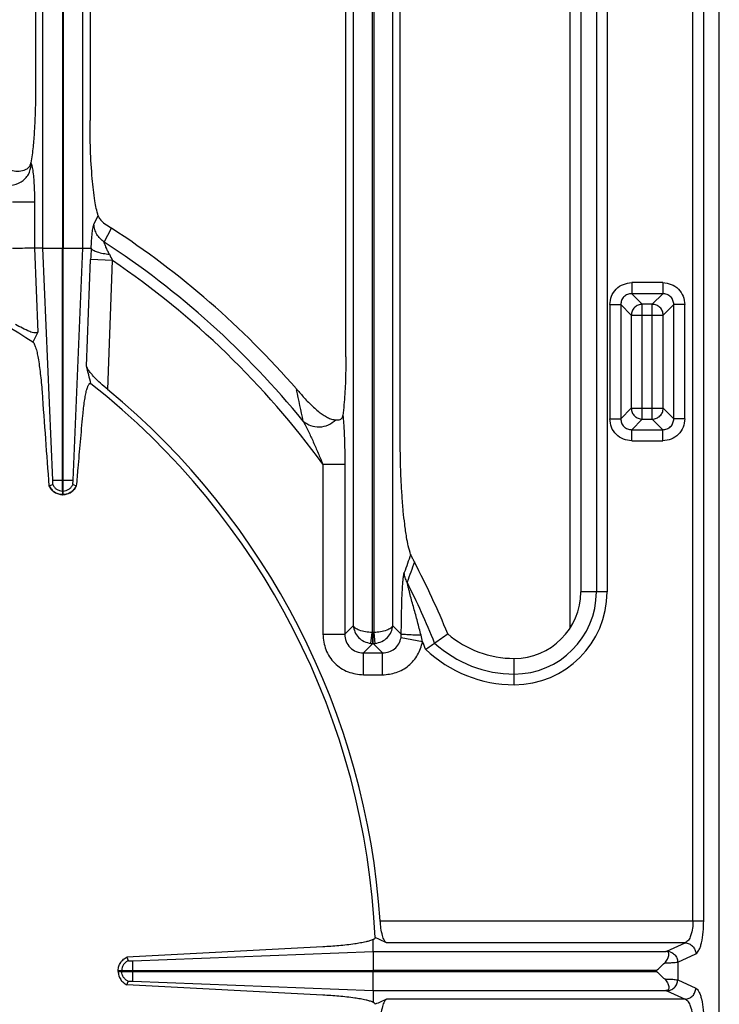
# Model space of a CAD drawing. Units: millimetres. Extents: x 4 to 2789, y 63 to 2026.
# Drawn here: x 981 to 1107, y 432 to 610 of the extents above; entities that cross this region are included whole.
import ezdxf

# ---------------------------------------------------------------- set-up
doc = ezdxf.new("R2010")
doc.units = ezdxf.units.MM
doc.layers.add('AXES', color=7, linetype='Continuous')

msp = doc.modelspace()

# ---------------------------------------------------------------- linework, layer by layer
at = {"color": 9, "linetype": 'Continuous', "true_color": 0xbdbabd}
for p, q in [((1102.49, 447.04), (1102.49, 692.15)), ((1104.42, 447.04), (1104.42, 690.22)), ((985.16, 568.47), (985.16, 685.5)), ((992.33, 685.5), (992.33, 568.47)), ((1041.18, 685.44), (1041.18, 500.31)), ((1048.3, 500.31), (1048.3, 685.44)), ((1044.56, 683.59), (1044.56, 499.08)), ((1044.93, 499.08), (1044.93, 683.59)), ((1085.06, 658.18), (1085.06, 506.41)), ((1086.99, 658.18), (1086.99, 506.41)), ((1080.24, 655.97), (1080.24, 499.92)), ((982.99, 583.88), (983.1, 583.56)), ((979.68, 576.85), (983.65, 576.85)), ((983.65, 576.85), (983.65, 568.47)), ((994.38, 572.79), (995.15, 574.3)), ((996.24, 569.56), (997.54, 572.08)), ((983.65, 568.47), (984.22, 553.32)), ((985.16, 568.47), (988.69, 568.47)), ((986.94, 526.6), (985.16, 568.47)), ((988.79, 568.47), (992.33, 568.47)), ((992.33, 568.47), (990.55, 526.6)), ((993.03, 547.17), (993.76, 566.4)), ((997.73, 566.25), (993.76, 566.4)), ((996.85, 542.95), (997.73, 566.25)), ((1091.44, 562.24), (1091.44, 560.25)), ((1097.04, 562.24), (1091.44, 562.24)), ((1097.04, 562.24), (1097.04, 560.25)), ((1091.44, 560.25), (1093.34, 558.35)), ((1097.04, 560.25), (1091.44, 560.25)), ((1097.04, 560.25), (1095.14, 558.35)), ((1087.47, 558.27), (1087.47, 537.67)), ((1087.47, 558.27), (1089.45, 558.27)), ((1089.45, 558.27), (1091.36, 556.37)), ((1089.45, 558.27), (1089.45, 537.67)), ((1093.34, 537.59), (1093.34, 558.35)), ((1095.14, 558.35), (1093.34, 558.35)), ((1095.14, 537.59), (1095.14, 558.35)), ((1099.02, 558.27), (1097.12, 556.37)), ((1099.02, 537.67), (1099.02, 558.27)), ((1101.01, 558.27), (1099.02, 558.27)), ((1101.01, 537.67), (1101.01, 558.27)), ((1091.36, 556.37), (1091.36, 539.57)), ((1091.36, 556.37), (1097.12, 556.37)), ((1097.12, 539.57), (1097.12, 556.37)), ((1030.93, 543.05), (1030.96, 542.9)), ((1089.45, 537.67), (1091.36, 539.57)), ((1091.36, 539.57), (1097.12, 539.57)), ((1099.02, 537.67), (1097.12, 539.57)), ((1087.47, 537.67), (1089.45, 537.67)), ((1091.44, 535.68), (1093.34, 537.59)), ((1093.34, 537.59), (1095.14, 537.59)), ((1097.04, 535.68), (1095.14, 537.59)), ((1101.01, 537.67), (1099.02, 537.67)), ((1091.44, 533.7), (1091.44, 535.68)), ((1091.44, 535.68), (1097.04, 535.68)), ((1097.04, 533.7), (1097.04, 535.68)), ((1091.44, 533.7), (1097.04, 533.7)), ((1035.68, 529.48), (1039.65, 529.48)), ((1035.68, 529.48), (1035.68, 498.77)), ((1039.65, 529.48), (1039.65, 498.77)), ((986.94, 526.6), (990.55, 526.6)), ((988.69, 524.61), (988.79, 524.61)), ((988.69, 524.61), (988.69, 523.97)), ((988.79, 523.97), (988.79, 524.61)), ((1086.99, 506.41), (1082.24, 506.41)), ((1039.65, 498.77), (1041.18, 500.31)), ((1048.3, 500.31), (1049.84, 498.77)), ((1035.68, 498.77), (1039.65, 498.77)), ((1044.34, 497.11), (1044.56, 499.08)), ((1044.71, 497.09), (1044.71, 499.07)), ((1044.78, 499.07), (1044.71, 499.07)), ((1044.78, 497.09), (1044.78, 499.07)), ((1045.14, 497.11), (1044.93, 499.08)), ((1053.68, 497.41), (1049.79, 498.14)), ((1043.02, 495.4), (1044.71, 497.09)), ((1044.78, 497.09), (1044.71, 497.09)), ((1044.78, 497.09), (1046.46, 495.4)), ((1043.02, 491.43), (1043.02, 495.4)), ((1043.02, 495.4), (1046.46, 495.4)), ((1046.46, 491.43), (1046.46, 495.4)), ((1070.22, 489.65), (1070.22, 494.4)), ((1043.02, 491.43), (1046.46, 491.43)), ((1046.03, 447.04), (1104.42, 447.04)), ((1101.08, 443.07), (1047.18, 443.07)), ((1097.79, 441.56), (1101.08, 443.07)), ((1044.74, 441.51), (1044.74, 438.07)), ((1099.73, 439.58), (1103.01, 441.08)), ((1001.37, 436.13), (1001.37, 439.82)), ((1099.73, 439.58), (1099.73, 436.37)), ((999.38, 437.87), (999.38, 438.07)), ((1001.37, 437.97), (999.38, 437.97)), ((1044.74, 434.44), (1044.74, 437.87)), ((1095.86, 437.87), (1095.86, 438.07)), ((1099.73, 436.37), (1103.01, 434.86)), ((1097.79, 434.38), (1101.08, 432.88)), ((1101.08, 432.88), (1047.18, 432.88))]:
    msp.add_line(p, q, dxfattribs=at)
at = {"color": 7, "linetype": 'Continuous'}
for p, q in [((1107.24, 184.99), (1107.24, 690.95)), ((1082.24, 658.18), (1082.24, 506.41)), ((983.83, 652.97), (983.83, 597.06)), ((993.66, 652.97), (993.66, 591.53)), ((1039.83, 548.84), (1039.83, 652.97)), ((1049.66, 533.52), (1049.66, 652.97)), ((997.49, 572.11), (997.54, 572.08)), ((985.16, 568.47), (983.65, 568.47)), ((988.69, 524.61), (988.69, 568.47)), ((988.79, 524.61), (988.79, 568.47)), ((992.33, 568.47), (993.87, 568.47)), ((984.22, 553.32), (983.37, 551.47)), ((1031.04, 542.92), (1031.35, 542.57)), ((986.25, 525.55), (986.93, 525.79)), ((986.29, 525.57), (986.93, 525.79)), ((990.56, 525.79), (991.2, 525.57)), ((990.56, 525.79), (991.25, 525.55)), ((988.69, 523.97), (988.79, 523.97)), ((1052.2, 511.81), (1052.22, 511.78)), ((1044.74, 441.51), (1044.74, 443.63)), ((1035.7, 442.33), (1000.33, 440.49)), ((1001.37, 439.82), (1044.74, 441.51)), ((1001.37, 439.82), (1044.74, 441.5)), ((1044.74, 441.51), (1097.6, 441.51)), ((1000.33, 440.49), (1000.57, 439.85)), ((1000.33, 440.49), (1000.57, 439.85)), ((998.74, 437.87), (998.74, 438.07)), ((998.74, 438.07), (1044.74, 438.07)), ((998.74, 437.87), (1095.86, 437.87)), ((1000.33, 435.46), (1000.57, 436.1)), ((1000.33, 435.46), (1000.57, 436.1)), ((1001.37, 436.13), (1044.74, 434.44)), ((1001.37, 436.13), (1044.74, 434.44)), ((1035.7, 433.61), (1000.33, 435.46)), ((1044.74, 434.44), (1044.74, 432.31)), ((1044.74, 434.44), (1097.6, 434.44))]:
    msp.add_line(p, q, dxfattribs=at)
for points in [[(993.87, 568.47), (993.87, 568.47), (993.88, 568.47)], [(1030.93, 543.05), (1030.98, 542.98), (1031.04, 542.92)]]:
    msp.add_lwpolyline(points, dxfattribs=at)
at = {"color": 9, "linetype": 'Continuous', "true_color": 0xbdbabd}
for points in [[(1044.71, 499.07), (1044.63, 499.07), (1044.56, 499.08)], [(1044.93, 499.08), (1044.85, 499.07), (1044.78, 499.07)]]:
    msp.add_lwpolyline(points, dxfattribs=at)
at = {"color": 7, "linetype": 'Continuous'}
for centre, radius, start, end in [((981.34, 584.17), 1.67, 340.7498, 349.8938), ((910.24, 437.97), 160.02, 41.0448, 56.9383), ((910.24, 437.97), 135.02, 57.2077, 77.8065), ((380.43, 390.11), 632.41, 14.08339, 14.37923), ((910.24, 437.97), 135.02, 2.5545, 51.7483), ((6197.36, 918.34), 5225.89, 184.1242, 184.31056), ((910.24, 437.97), 136.09, 3.8195, 50.4787), ((1105.53, 606.62), 98.01, 220.8049, 221.37), ((988.79, 526.73), 2.8, 204.9339, 208.3882), ((988.69, 526.77), 2.83, 322.7092, 334.4148), ((988.74, 526.61), 2.65, 266.8233, 268.9515), ((988.74, 526.62), 2.65, 271.0481, 273.0301), ((910.24, 437.97), 160.02, 22.3594, 27.4694), ((1070.22, 506.41), 12.01, 270, 360), ((967.12, 625.06), 155.66, 304.7573, 305.8222), ((1070.22, 512.8), 18.4, 229.3181, 270), ((952.14, 646.6), 181.9, 304.1428, 304.7659)]:
    msp.add_arc(centre, radius, start, end, dxfattribs=at)
at = {"color": 9, "linetype": 'Continuous', "true_color": 0xbdbabd}
for centre, radius, start, end in [((910.24, 437.97), 157.2, 39.1576, 56.8338), ((1056.8, 564.04), 63.08, 175.9726, 177.8633), ((1028.26, 582.36), 34.53, 205.7177, 207.8172), ((910.24, 437.97), 155.27, 36.1115, 55.7054), ((421.66, 413.2), 622.95, 11.48469, 12.01715), ((1489.74, 357.49), 465.03, 160.4418, 160.8697), ((1498.47, 346.8), 475.77, 159.7101, 160.1738), ((910.24, 437.97), 157.2, 22.1235, 26.5218), ((1070.22, 506.41), 14.83, 270, 0), ((1070.22, 506.41), 16.76, 270, 0), ((1038.47, 494.64), 15.46, 10.3076, 14.841), ((1044.74, 500.49), 3.41, 263.364, 269.493), ((1044.75, 500.48), 3.4, 270.4999, 276.643), ((910.24, 437.97), 155.27, 21.968, 22.5072), ((1070.22, 512.8), 23.15, 226.3225, 270), ((1070.22, 512.8), 21.22, 227.4243, 270)]:
    msp.add_arc(centre, radius, start, end, dxfattribs=at)
at = {"color": 7, "linetype": 'Continuous'}
for points, knots in [([(983.83, 597.06), (983.82, 595.82), (983.8, 593.33), (983.64, 589.89), (983.42, 586.73), (983.14, 584.83), (982.99, 583.88)], [0, 0, 0, 0, 3.729964, 7.46178, 10.346932, 13.228726, 13.228726, 13.228726, 13.228726]), ([(995.15, 574.3), (995.03, 574.74), (994.77, 575.63), (994.52, 577.21), (994.27, 579), (993.96, 582.09), (993.7, 586.27), (993.67, 589.77), (993.66, 591.53)], [0, 0, 0, 0, 1.382533, 2.768816, 4.792821, 6.814117, 12.075282, 17.338837, 17.338837, 17.338837, 17.338837]), ([(976.25, 583.74), (976.75, 583.51), (977.77, 583.04), (979.21, 582.54), (980.57, 582.3), (981.36, 582.46), (981.75, 582.54)], [0, 0, 0, 0, 1.671671, 3.352937, 4.565408, 5.750991, 5.750991, 5.750991, 5.750991]), ([(981.75, 582.54), (981.94, 582.61), (982.31, 582.77), (982.66, 583.12), (982.84, 583.41), (982.9, 583.55), (982.92, 583.62)], [0, 0, 0, 0, 0.607889, 1.213106, 1.431961, 1.650249, 1.650249, 1.650249, 1.650249]), ([(995.15, 574.3), (995.19, 574.21), (995.26, 574.03), (995.59, 573.49), (996.35, 572.81), (997.11, 572.35), (997.49, 572.11)], [0, 0, 0, 0, 0.284519, 0.569611, 1.902086, 3.260026, 3.260026, 3.260026, 3.260026]), ([(983.65, 568.47), (983.58, 568.47), (983.43, 568.47), (982.7, 568.45), (981.45, 568.43), (980.27, 568.41), (979.68, 568.4)], [0, 0, 0, 0, 0.215155, 0.430338, 2.200682, 3.970955, 3.970955, 3.970955, 3.970955]), ([(993.88, 568.47), (993.92, 568.4), (994.01, 568.26), (994.26, 568.09), (994.57, 567.93), (995.17, 567.72), (996.03, 567.5), (996.78, 567.42), (997.16, 567.37)], [0, 0, 0, 0, 0.244227, 0.497854, 0.894039, 1.283361, 2.410127, 3.54287, 3.54287, 3.54287, 3.54287]), ([(984.22, 553.32), (984.16, 553.26), (984.03, 553.14), (983.67, 553.16), (983.25, 553.21), (982.48, 553.53), (981.46, 553.99), (980.62, 554.47), (980.19, 554.71)], [0, 0, 0, 0, 0.234439, 0.512508, 1.037783, 1.523644, 2.959564, 4.420586, 4.420586, 4.420586, 4.420586]), ([(983.37, 551.47), (983.42, 551.43), (983.51, 551.35), (983.62, 551.13), (983.73, 550.88), (983.91, 550.36), (984.11, 549.62), (984.32, 548.5), (984.52, 547.25), (984.71, 545.77), (984.87, 544.19), (984.96, 543.07), (985, 542.51)], [0, 0, 0, 0, 0.190108, 0.386624, 0.708504, 1.02465, 2.019015, 3.02146, 4.425602, 5.825892, 7.50977, 9.19458, 9.19458, 9.19458, 9.19458]), ([(1039.83, 548.84), (1039.83, 548.36), (1039.83, 547.39), (1039.78, 545.14), (1039.7, 542.09), (1039.44, 539.55), (1039.3, 538.28)], [0, 0, 0, 0, 1.458471, 2.917252, 6.750149, 10.580261, 10.580261, 10.580261, 10.580261]), ([(996.85, 542.95), (996.41, 543.32), (995.55, 544.05), (994.59, 545.01), (993.91, 545.77), (993.53, 546.26), (993.2, 546.71), (993.09, 547.02), (993.03, 547.17)], [0, 0, 0, 0, 1.695089, 3.385972, 4.073602, 4.767074, 5.254173, 5.733425, 5.733425, 5.733425, 5.733425]), ([(992.37, 538.28), (992.41, 538.71), (992.49, 539.59), (992.63, 540.63), (992.76, 541.42), (992.85, 541.92), (992.94, 542.38), (993.04, 542.78), (993.14, 543.13), (993.23, 543.41), (993.33, 543.66), (993.43, 543.83), (993.52, 543.97), (993.63, 544.05), (993.75, 544.05), (993.81, 544.02), (993.83, 544)], [0, 0, 0, 0, 1.317006, 2.634315, 3.172754, 3.710621, 4.149705, 4.590263, 4.925027, 5.256178, 5.480204, 5.712061, 5.854157, 5.987038, 6.086707, 6.185672, 6.185672, 6.185672, 6.185672]), ([(1031.98, 541.84), (1032.46, 541.31), (1033.41, 540.26), (1034.69, 539.11), (1035.75, 538.34), (1036.5, 537.91), (1037.26, 537.56), (1037.78, 537.5), (1038.04, 537.47)], [0, 0, 0, 0, 2.129668, 4.253074, 5.149196, 6.051594, 6.84594, 7.628028, 7.628028, 7.628028, 7.628028]), ([(991.25, 525.55), (991.29, 526.08), (991.38, 527.15), (991.61, 529.8), (991.94, 533.51), (992.22, 536.69), (992.37, 538.28)], [0, 0, 0, 0, 1.606667, 3.213333, 7.994247, 12.775158, 12.775158, 12.775158, 12.775158]), ([(1038.04, 537.47), (1038.17, 537.46), (1038.44, 537.45), (1038.78, 537.51), (1039.01, 537.66), (1039.16, 537.82), (1039.26, 538.04), (1039.29, 538.2), (1039.3, 538.28)], [0, 0, 0, 0, 0.404695, 0.801129, 1.003784, 1.206833, 1.456052, 1.706478, 1.706478, 1.706478, 1.706478]), ([(1051.53, 513.17), (1051.38, 513.68), (1051.06, 514.69), (1050.76, 516.53), (1050.45, 518.62), (1050.18, 521.18), (1049.96, 523.93), (1049.79, 527), (1049.68, 530.2), (1049.66, 532.41), (1049.66, 533.52)], [0, 0, 0, 0, 1.591709, 3.18995, 5.567845, 7.940781, 10.896279, 13.853744, 17.173776, 20.49311, 20.49311, 20.49311, 20.49311]), ([(986.93, 525.79), (986.93, 525.81), (986.94, 525.83), (986.96, 525.94), (986.97, 526.12), (986.95, 526.29), (986.94, 526.37)], [0, 0, 0, 0, 0.042778, 0.0856288, 0.3322964, 0.5779148, 0.5779148, 0.5779148, 0.5779148]), ([(986.94, 526.37), (986.94, 526.4), (986.95, 526.48), (986.94, 526.55), (986.94, 526.59)], [0, 0, 0, 0, 0.1101863, 0.2200637, 0.2200637, 0.2200637, 0.2200637]), ([(990.55, 526.37), (990.54, 526.34), (990.54, 526.29), (990.53, 526.16), (990.52, 526), (990.54, 525.86), (990.56, 525.79)], [0, 0, 0, 0, 0.0804998, 0.1614208, 0.3702065, 0.5772132, 0.5772132, 0.5772132, 0.5772132]), ([(990.55, 526.6), (990.55, 526.57), (990.54, 526.51), (990.55, 526.44), (990.54, 526.4), (990.55, 526.4), (990.55, 526.39)], [0, 0, 0, 0, 0.0877846, 0.1788724, 0.1935897, 0.2071896, 0.2071896, 0.2071896, 0.2071896]), ([(988.59, 523.97), (988.36, 524), (987.89, 524.06), (987.25, 524.37), (986.7, 524.82), (986.45, 525.21), (986.33, 525.4)], [0, 0, 0, 0, 0.702206, 1.409242, 2.103285, 2.792425, 2.792425, 2.792425, 2.792425]), ([(990.95, 525.06), (990.74, 524.84), (990.33, 524.4), (989.68, 524.11), (989.19, 524), (988.99, 523.98), (988.88, 523.97)], [0, 0, 0, 0, 0.889126, 1.783055, 2.089036, 2.393742, 2.393742, 2.393742, 2.393742]), ([(1051.53, 513.17), (1051.55, 513.13), (1051.58, 513.06), (1051.69, 512.8), (1051.9, 512.38), (1052.1, 512), (1052.2, 511.81)], [0, 0, 0, 0, 0.113723, 0.227477, 0.868951, 1.510768, 1.510768, 1.510768, 1.510768]), ([(1047.18, 443.07), (1047.1, 443.12), (1046.94, 443.23), (1046.76, 443.54), (1046.59, 443.92), (1046.37, 444.65), (1046.15, 445.69), (1046.07, 446.59), (1046.03, 447.04)], [0, 0, 0, 0, 0.280971, 0.575201, 1.051919, 1.517961, 2.868144, 4.227149, 4.227149, 4.227149, 4.227149]), ([(1044.74, 443.63), (1044.54, 443.55), (1044.13, 443.38), (1043.36, 443.2), (1042.46, 443.02), (1040.83, 442.76), (1038.57, 442.5), (1036.65, 442.39), (1035.7, 442.33)], [0, 0, 0, 0, 0.660251, 1.324318, 2.367661, 3.407858, 6.288313, 9.171731, 9.171731, 9.171731, 9.171731]), ([(1045.13, 443.99), (1045.13, 443.98), (1045.12, 443.94), (1045.09, 443.87), (1045.02, 443.78), (1044.88, 443.7), (1044.79, 443.65), (1044.74, 443.63)], [0, 0, 0, 0, 0.046456, 0.093538, 0.2422709, 0.3969495, 0.552057, 0.552057, 0.552057, 0.552057]), ([(1097.38, 439.42), (1097.48, 439.52), (1097.67, 439.72), (1097.88, 440.06), (1098.03, 440.4), (1098.11, 440.72), (1098.14, 441), (1098.1, 441.21), (1098.02, 441.34), (1097.93, 441.44), (1097.78, 441.5), (1097.66, 441.5), (1097.6, 441.51)], [0, 0, 0, 0, 0.421724, 0.844013, 1.191424, 1.542363, 1.799857, 2.050998, 2.1599, 2.267571, 2.445809, 2.627907, 2.627907, 2.627907, 2.627907]), ([(998.74, 438.07), (998.77, 438.33), (998.83, 438.83), (999.17, 439.52), (999.67, 440.11), (1000.11, 440.36), (1000.33, 440.49)], [0, 0, 0, 0, 0.757085, 1.520239, 2.279835, 3.03331, 3.03331, 3.03331, 3.03331]), ([(1000.57, 439.85), (1000.59, 439.84), (1000.63, 439.83), (1000.78, 439.81), (1001.03, 439.82), (1001.25, 439.82), (1001.37, 439.82)], [0, 0, 0, 0, 0.0639793, 0.1281087, 0.4647693, 0.8015583, 0.8015583, 0.8015583, 0.8015583]), ([(1095.87, 438.04), (1096.12, 438.27), (1096.63, 438.72), (1097.13, 439.18), (1097.38, 439.42)], [0, 0, 0, 0, 1.023623, 2.047166, 2.047166, 2.047166, 2.047166]), ([(998.74, 437.87), (998.77, 437.62), (998.83, 437.11), (999.17, 436.42), (999.67, 435.83), (1000.11, 435.58), (1000.33, 435.46)], [0, 0, 0, 0, 0.757085, 1.520239, 2.279835, 3.03331, 3.03331, 3.03331, 3.03331]), ([(1095.87, 437.91), (1096.12, 437.68), (1096.63, 437.22), (1097.13, 436.76), (1097.38, 436.53)], [0, 0, 0, 0, 1.023623, 2.047166, 2.047166, 2.047166, 2.047166]), ([(1000.57, 436.1), (1000.59, 436.1), (1000.63, 436.11), (1000.78, 436.13), (1001.03, 436.13), (1001.25, 436.13), (1001.37, 436.13)], [0, 0, 0, 0, 0.0639793, 0.1281087, 0.4647693, 0.8015583, 0.8015583, 0.8015583, 0.8015583]), ([(1097.38, 436.53), (1097.48, 436.43), (1097.67, 436.22), (1097.88, 435.88), (1098.03, 435.54), (1098.11, 435.23), (1098.14, 434.94), (1098.1, 434.74), (1098.02, 434.6), (1097.93, 434.51), (1097.78, 434.45), (1097.66, 434.44), (1097.6, 434.44)], [0, 0, 0, 0, 0.421724, 0.844013, 1.191424, 1.542363, 1.799857, 2.050998, 2.1599, 2.267571, 2.445809, 2.627907, 2.627907, 2.627907, 2.627907]), ([(1044.74, 432.31), (1044.54, 432.4), (1044.13, 432.57), (1043.36, 432.75), (1042.46, 432.93), (1040.83, 433.19), (1038.57, 433.44), (1036.65, 433.55), (1035.7, 433.61)], [0, 0, 0, 0, 0.660251, 1.324318, 2.367661, 3.407858, 6.288313, 9.171731, 9.171731, 9.171731, 9.171731]), ([(1045.13, 431.96), (1045.13, 431.97), (1045.12, 432), (1045.09, 432.08), (1045.02, 432.17), (1044.88, 432.25), (1044.79, 432.29), (1044.74, 432.31)], [0, 0, 0, 0, 0.046456, 0.093538, 0.2422709, 0.3969495, 0.552057, 0.552057, 0.552057, 0.552057]), ([(1047.18, 432.88), (1047.1, 432.82), (1046.94, 432.71), (1046.76, 432.4), (1046.59, 432.03), (1046.37, 431.3), (1046.15, 430.26), (1046.07, 429.36), (1046.03, 428.91)], [0, 0, 0, 0, 0.280971, 0.575201, 1.051919, 1.517961, 2.868144, 4.227149, 4.227149, 4.227149, 4.227149])]:
    msp.add_open_spline(points, degree=3, knots=knots, dxfattribs=at)
at = {"color": 9, "linetype": 'Continuous', "true_color": 0xbdbabd}
for points, knots in [([(977.48, 580.07), (978.11, 579.92), (979.38, 579.63), (981.28, 580.29), (982.7, 581.69), (982.97, 582.94), (983.1, 583.56)], [0, 0, 0, 0, 1.901808, 3.847866, 5.755662, 7.609418, 7.609418, 7.609418, 7.609418]), ([(983.1, 583.56), (983.11, 583.53), (983.13, 583.49), (983.17, 583.34), (983.22, 583.13), (983.26, 582.94), (983.27, 582.84)], [0, 0, 0, 0, 0.0752263, 0.1504663, 0.4427081, 0.7350489, 0.7350489, 0.7350489, 0.7350489]), ([(983.27, 582.84), (983.34, 582.41), (983.47, 581.54), (983.56, 580.1), (983.63, 578.54), (983.64, 577.41), (983.65, 576.85)], [0, 0, 0, 0, 1.316048, 2.633841, 4.324286, 6.013757, 6.013757, 6.013757, 6.013757]), ([(993.88, 568.47), (993.89, 568.93), (993.93, 569.84), (994.02, 570.92), (994.12, 571.7), (994.19, 572.14), (994.26, 572.51), (994.34, 572.7), (994.38, 572.79)], [0, 0, 0, 0, 1.372043, 2.741684, 3.243344, 3.747758, 4.061003, 4.371156, 4.371156, 4.371156, 4.371156]), ([(996.24, 569.56), (995.98, 569.76), (995.46, 570.15), (994.88, 570.94), (994.48, 571.84), (994.42, 572.48), (994.38, 572.79)], [0, 0, 0, 0, 0.971374, 1.948881, 2.912517, 3.869237, 3.869237, 3.869237, 3.869237]), ([(997.16, 567.37), (997.1, 567.48), (996.99, 567.69), (996.84, 568), (996.68, 568.31), (996.55, 568.61), (996.43, 568.9), (996.33, 569.15), (996.23, 569.37), (996.24, 569.5), (996.24, 569.56)], [0, 0, 0, 0, 0.353707, 0.708146, 1.050126, 1.388786, 1.687465, 1.996328, 2.197974, 2.386156, 2.386156, 2.386156, 2.386156]), ([(1087.47, 558.27), (1087.53, 558.78), (1087.65, 559.82), (1088.56, 561.15), (1089.89, 562.05), (1090.92, 562.18), (1091.44, 562.24)], [0, 0, 0, 0, 1.538345, 3.097416, 4.65653, 6.194923, 6.194923, 6.194923, 6.194923]), ([(1097.04, 562.24), (1097.55, 562.18), (1098.59, 562.05), (1099.92, 561.15), (1100.82, 559.82), (1100.95, 558.78), (1101.01, 558.27)], [0, 0, 0, 0, 1.538345, 3.097416, 4.65653, 6.194923, 6.194923, 6.194923, 6.194923]), ([(1091.44, 560.25), (1091.18, 560.23), (1090.66, 560.17), (1089.98, 559.72), (1089.54, 559.05), (1089.48, 558.53), (1089.45, 558.27)], [0, 0, 0, 0, 0.773589, 1.55648, 2.339358, 3.112935, 3.112935, 3.112935, 3.112935]), ([(1099.02, 558.27), (1099, 558.53), (1098.94, 559.05), (1098.49, 559.72), (1097.82, 560.17), (1097.3, 560.23), (1097.04, 560.25)], [0, 0, 0, 0, 0.773589, 1.55648, 2.339358, 3.112935, 3.112935, 3.112935, 3.112935]), ([(1093.34, 558.35), (1093.08, 558.32), (1092.57, 558.25), (1091.91, 557.79), (1091.46, 557.14), (1091.39, 556.62), (1091.36, 556.37)], [0, 0, 0, 0, 0.764805, 1.541113, 2.317422, 3.082227, 3.082227, 3.082227, 3.082227]), ([(1097.12, 556.37), (1097.09, 556.62), (1097.02, 557.14), (1096.56, 557.79), (1095.91, 558.25), (1095.39, 558.32), (1095.14, 558.35)], [0, 0, 0, 0, 0.764793, 1.54109, 2.317411, 3.082227, 3.082227, 3.082227, 3.082227]), ([(1091.36, 539.57), (1091.39, 539.31), (1091.46, 538.8), (1091.91, 538.14), (1092.57, 537.69), (1093.08, 537.62), (1093.34, 537.59)], [0, 0, 0, 0, 0.764817, 1.541137, 2.317434, 3.082227, 3.082227, 3.082227, 3.082227]), ([(1095.14, 537.59), (1095.39, 537.62), (1095.91, 537.69), (1096.56, 538.14), (1097.02, 538.8), (1097.09, 539.31), (1097.12, 539.57)], [0, 0, 0, 0, 0.764793, 1.54109, 2.317411, 3.082227, 3.082227, 3.082227, 3.082227]), ([(1032.14, 537.24), (1032.57, 536.93), (1033.44, 536.31), (1035.09, 536.12), (1036.73, 536.45), (1037.61, 537.13), (1038.04, 537.47)], [0, 0, 0, 0, 1.562466, 3.166528, 4.82548, 6.451569, 6.451569, 6.451569, 6.451569]), ([(1032.14, 537.24), (1032.46, 536.62), (1033.11, 535.39), (1033.97, 533.45), (1034.83, 531.49), (1035.4, 530.15), (1035.68, 529.48)], [0, 0, 0, 0, 2.085675, 4.173339, 6.352089, 8.530018, 8.530018, 8.530018, 8.530018]), ([(1039.3, 538.28), (1039.33, 537.96), (1039.4, 537.3), (1039.52, 535.51), (1039.63, 532.9), (1039.64, 530.62), (1039.65, 529.48)], [0, 0, 0, 0, 0.983451, 1.967057, 5.389673, 8.812397, 8.812397, 8.812397, 8.812397]), ([(1091.44, 533.7), (1090.92, 533.76), (1089.89, 533.88), (1088.56, 534.79), (1087.65, 536.12), (1087.53, 537.15), (1087.47, 537.67)], [0, 0, 0, 0, 1.538345, 3.097416, 4.65653, 6.194923, 6.194923, 6.194923, 6.194923]), ([(1089.45, 537.67), (1089.48, 537.41), (1089.54, 536.89), (1089.98, 536.21), (1090.66, 535.77), (1091.18, 535.71), (1091.44, 535.68)], [0, 0, 0, 0, 0.773589, 1.55648, 2.339358, 3.112935, 3.112935, 3.112935, 3.112935]), ([(1101.01, 537.67), (1100.95, 537.15), (1100.82, 536.12), (1099.92, 534.79), (1098.59, 533.88), (1097.55, 533.76), (1097.04, 533.7)], [0, 0, 0, 0, 1.538345, 3.097416, 4.65653, 6.194923, 6.194923, 6.194923, 6.194923]), ([(1097.04, 535.68), (1097.3, 535.71), (1097.82, 535.77), (1098.49, 536.21), (1098.94, 536.89), (1099, 537.41), (1099.02, 537.67)], [0, 0, 0, 0, 0.773589, 1.55648, 2.339358, 3.112935, 3.112935, 3.112935, 3.112935]), ([(986.29, 525.57), (986.41, 525.34), (986.65, 524.9), (987.24, 524.39), (987.93, 524.05), (988.44, 523.99), (988.69, 523.97)], [0, 0, 0, 0, 0.754365, 1.515224, 2.279931, 3.038185, 3.038185, 3.038185, 3.038185]), ([(986.93, 525.79), (987.02, 525.63), (987.2, 525.3), (987.62, 524.93), (988.13, 524.67), (988.51, 524.63), (988.69, 524.61)], [0, 0, 0, 0, 0.554004, 1.112735, 1.674273, 2.231118, 2.231118, 2.231118, 2.231118]), ([(988.79, 524.61), (988.98, 524.63), (989.35, 524.67), (989.86, 524.93), (990.29, 525.3), (990.47, 525.63), (990.56, 525.79)], [0, 0, 0, 0, 0.556844, 1.118383, 1.677113, 2.231118, 2.231118, 2.231118, 2.231118]), ([(988.79, 523.97), (989.05, 523.99), (989.55, 524.05), (990.25, 524.39), (990.83, 524.9), (991.08, 525.34), (991.2, 525.57)], [0, 0, 0, 0, 0.758254, 1.522961, 2.28382, 3.038185, 3.038185, 3.038185, 3.038185]), ([(1049.84, 498.77), (1049.85, 499.29), (1049.85, 500.33), (1049.87, 501.88), (1049.91, 503.42), (1049.95, 504.92), (1050.01, 506.39), (1050.08, 507.55), (1050.16, 508.44), (1050.22, 508.99), (1050.27, 509.48), (1050.35, 509.76), (1050.38, 509.89)], [0, 0, 0, 0, 1.559589, 3.119047, 4.649917, 6.18143, 7.620529, 9.057616, 9.673463, 10.291482, 10.72229, 11.150341, 11.150341, 11.150341, 11.150341]), ([(1050.9, 508.17), (1050.76, 508.44), (1050.48, 508.98), (1050.42, 509.59), (1050.38, 509.89)], [0, 0, 0, 0, 0.906839, 1.812923, 1.812923, 1.812923, 1.812923]), ([(1053.42, 498.6), (1053.2, 499.42), (1052.77, 501.04), (1052.22, 503.07), (1051.77, 504.69), (1051.5, 505.69), (1051.3, 506.49), (1051.15, 507.07), (1050.99, 507.62), (1050.93, 507.99), (1050.9, 508.17)], [0, 0, 0, 0, 2.524977, 5.050283, 6.303202, 7.555482, 8.169353, 8.784068, 9.339497, 9.893267, 9.893267, 9.893267, 9.893267]), ([(1044.56, 499.08), (1044.17, 499.11), (1043.39, 499.17), (1042.5, 499.4), (1041.88, 499.65), (1041.57, 499.85), (1041.31, 500.06), (1041.22, 500.23), (1041.18, 500.31)], [0, 0, 0, 0, 1.16814, 2.331896, 2.744937, 3.162932, 3.447884, 3.723856, 3.723856, 3.723856, 3.723856]), ([(1041.18, 500.31), (1041.25, 499.92), (1041.39, 499.15), (1042.1, 498.14), (1043.11, 497.38), (1043.93, 497.2), (1044.34, 497.11)], [0, 0, 0, 0, 1.162052, 2.343234, 3.604312, 4.849646, 4.849646, 4.849646, 4.849646]), ([(1048.3, 500.31), (1048.26, 500.23), (1048.18, 500.06), (1047.92, 499.85), (1047.6, 499.65), (1046.98, 499.4), (1046.09, 499.17), (1045.32, 499.11), (1044.93, 499.08)], [0, 0, 0, 0, 0.275947, 0.560826, 0.978748, 1.391765, 2.555645, 3.723852, 3.723852, 3.723852, 3.723852]), ([(1045.14, 497.11), (1045.55, 497.2), (1046.37, 497.38), (1047.38, 498.14), (1048.09, 499.15), (1048.23, 499.92), (1048.3, 500.31)], [0, 0, 0, 0, 1.245431, 2.506641, 3.687753, 4.849673, 4.849673, 4.849673, 4.849673]), ([(1035.68, 498.77), (1035.79, 497.82), (1036.02, 495.9), (1037.69, 493.44), (1040.15, 491.77), (1042.07, 491.54), (1043.02, 491.43)], [0, 0, 0, 0, 2.845629, 5.729589, 8.614255, 11.460583, 11.460583, 11.460583, 11.460583]), ([(1039.65, 498.77), (1039.69, 498.33), (1039.78, 497.44), (1040.54, 496.3), (1041.69, 495.54), (1042.58, 495.44), (1043.02, 495.4)], [0, 0, 0, 0, 1.316457, 2.647994, 3.979868, 5.296663, 5.296663, 5.296663, 5.296663]), ([(1046.46, 495.4), (1046.85, 495.43), (1047.63, 495.5), (1048.68, 496.09), (1049.47, 497), (1049.68, 497.76), (1049.79, 498.14)], [0, 0, 0, 0, 1.160583, 2.332656, 3.507784, 4.670498, 4.670498, 4.670498, 4.670498]), ([(1049.79, 498.14), (1049.81, 498.24), (1049.84, 498.45), (1049.84, 498.66), (1049.84, 498.77)], [0, 0, 0, 0, 0.3179111, 0.6357869, 0.6357869, 0.6357869, 0.6357869]), ([(1053.42, 498.6), (1053.01, 498.61), (1052.21, 498.61), (1051.28, 498.64), (1050.62, 498.69), (1050.29, 498.71), (1050.03, 498.72), (1049.9, 498.75), (1049.84, 498.77)], [0, 0, 0, 0, 1.201335, 2.400131, 2.794123, 3.190813, 3.387052, 3.580929, 3.580929, 3.580929, 3.580929]), ([(1046.46, 491.43), (1047.31, 491.52), (1049, 491.69), (1051.25, 493), (1052.95, 494.96), (1053.44, 496.6), (1053.68, 497.41)], [0, 0, 0, 0, 2.514245, 5.056863, 7.600518, 10.115236, 10.115236, 10.115236, 10.115236]), ([(1102.49, 447.04), (1102.48, 446.59), (1102.45, 445.67), (1102.14, 444.51), (1101.78, 443.52), (1101.3, 443.21), (1101.08, 443.07)], [0, 0, 0, 0, 1.346866, 2.743212, 3.610246, 4.395636, 4.395636, 4.395636, 4.395636]), ([(1103.01, 441.08), (1103.12, 441.16), (1103.36, 441.33), (1103.6, 441.79), (1103.84, 442.35), (1104.13, 443.45), (1104.38, 445.02), (1104.4, 446.36), (1104.42, 447.04)], [0, 0, 0, 0, 0.411845, 0.844457, 1.549993, 2.238911, 4.250843, 6.276535, 6.276535, 6.276535, 6.276535]), ([(1101.08, 443.07), (1101.32, 443.03), (1101.82, 442.95), (1102.46, 442.49), (1102.9, 441.85), (1102.97, 441.34), (1103.01, 441.08)], [0, 0, 0, 0, 0.743785, 1.500187, 2.268979, 3.027019, 3.027019, 3.027019, 3.027019]), ([(1097.6, 441.51), (1097.63, 441.51), (1097.7, 441.53), (1097.76, 441.55), (1097.79, 441.56)], [0, 0, 0, 0, 0.103522, 0.2066934, 0.2066934, 0.2066934, 0.2066934]), ([(1097.79, 441.56), (1098.04, 441.53), (1098.54, 441.45), (1099.17, 440.99), (1099.62, 440.34), (1099.69, 439.83), (1099.73, 439.58)], [0, 0, 0, 0, 0.743785, 1.500188, 2.268979, 3.027019, 3.027019, 3.027019, 3.027019]), ([(1000.57, 439.85), (1000.41, 439.75), (1000.08, 439.57), (999.71, 439.14), (999.45, 438.63), (999.41, 438.26), (999.38, 438.07)], [0, 0, 0, 0, 0.554752, 1.113939, 1.675832, 2.233334, 2.233334, 2.233334, 2.233334]), ([(1097.38, 439.42), (1097.63, 439.42), (1098.12, 439.44), (1098.76, 439.48), (1099.3, 439.5), (1099.58, 439.55), (1099.73, 439.58)], [0, 0, 0, 0, 0.742163, 1.485429, 1.919562, 2.352121, 2.352121, 2.352121, 2.352121]), ([(1000.57, 436.1), (1000.41, 436.19), (1000.08, 436.38), (999.71, 436.81), (999.45, 437.31), (999.41, 437.69), (999.38, 437.87)], [0, 0, 0, 0, 0.554752, 1.113939, 1.675832, 2.233334, 2.233334, 2.233334, 2.233334]), ([(1097.38, 436.53), (1097.63, 436.52), (1098.12, 436.51), (1098.76, 436.47), (1099.3, 436.44), (1099.58, 436.39), (1099.73, 436.37)], [0, 0, 0, 0, 0.742163, 1.485429, 1.919562, 2.352121, 2.352121, 2.352121, 2.352121]), ([(1097.79, 434.38), (1098.04, 434.42), (1098.54, 434.5), (1099.17, 434.96), (1099.62, 435.6), (1099.69, 436.11), (1099.73, 436.37)], [0, 0, 0, 0, 0.743785, 1.500188, 2.268979, 3.027019, 3.027019, 3.027019, 3.027019]), ([(1097.6, 434.44), (1097.63, 434.43), (1097.7, 434.42), (1097.76, 434.39), (1097.79, 434.38)], [0, 0, 0, 0, 0.103522, 0.2066934, 0.2066934, 0.2066934, 0.2066934]), ([(1101.08, 432.88), (1101.32, 432.92), (1101.82, 432.99), (1102.46, 433.45), (1102.9, 434.1), (1102.97, 434.61), (1103.01, 434.86)], [0, 0, 0, 0, 0.743785, 1.500187, 2.268979, 3.027019, 3.027019, 3.027019, 3.027019]), ([(1103.01, 434.86), (1103.12, 434.78), (1103.36, 434.62), (1103.6, 434.15), (1103.84, 433.59), (1104.13, 432.49), (1104.38, 430.93), (1104.4, 429.58), (1104.42, 428.91)], [0, 0, 0, 0, 0.411845, 0.844457, 1.549993, 2.238911, 4.250843, 6.276535, 6.276535, 6.276535, 6.276535]), ([(1102.49, 428.91), (1102.48, 429.36), (1102.45, 430.28), (1102.14, 431.43), (1101.78, 432.43), (1101.3, 432.73), (1101.08, 432.88)], [0, 0, 0, 0, 1.346866, 2.743212, 3.610246, 4.395636, 4.395636, 4.395636, 4.395636])]:
    msp.add_open_spline(points, degree=3, knots=knots, dxfattribs=at)
at = {"color": 7, "linetype": 'Continuous'}
for points in [[(1047.18, 443.07), (1046.84, 443.22), (1046.15, 443.53), (1045.47, 443.84), (1045.13, 443.99)], [(1047.18, 432.88), (1046.84, 432.72), (1046.15, 432.42), (1045.47, 432.11), (1045.13, 431.96)]]:
    msp.add_open_spline(points, degree=3, dxfattribs=at)
at = {"layer": 'AXES', "color": 9, "linetype": 'Continuous', "true_color": 0xbdbabd}
for p, q in [((988.69, 683.59), (988.69, 568.47)), ((988.79, 683.59), (988.79, 568.47))]:
    msp.add_line(p, q, dxfattribs=at)
at = {"layer": 'AXES', "color": 7, "linetype": 'Continuous'}
msp.add_line((1095.86, 438.07), (1044.74, 438.07), dxfattribs=at)

doc.saveas('drawing.dxf')
